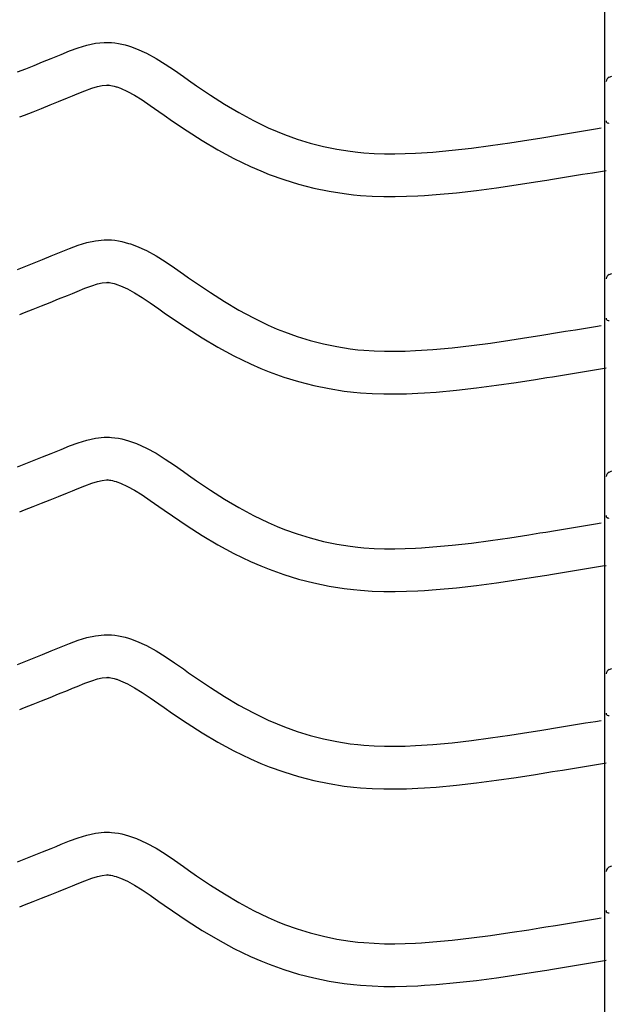
# Model space of a CAD drawing. Extents: x -526 to 8890, y 65 to 5861.
# Drawn here: x 2060 to 2309, y 2463 to 2878 of the extents above; entities that cross this region are included whole.
import ezdxf

# ---------------------------------------------------------------- set-up
doc = ezdxf.new("R2010")
doc.units = 0
doc.header["$LTSCALE"] = 20
doc.header["$MEASUREMENT"] = 0
doc.layers.add('_0-0_', color=7, linetype='CONTINUOUS')

msp = doc.modelspace()

# ---------------------------------------------------------------- linework, layer by layer
at = {"layer": '_0-0_', "color": 7, "linetype": 'Continuous'}
for p, q in [((2306.58, 2122.63), (2306.58, 3543.39)), ((2080.95, 2864.64), (2084.56, 2865.97)), ((2084.56, 2865.97), (2088.21, 2867.09)), ((2088.21, 2867.09), (2091.88, 2867.89)), ((2091.88, 2867.89), (2095.58, 2868.28)), ((2095.58, 2868.28), (2097.74, 2868.28)), ((2097.74, 2868.28), (2098.59, 2868.23)), ((2098.59, 2868.23), (2100.06, 2868.08)), ((2100.06, 2868.08), (2101.52, 2867.85)), ((2101.52, 2867.85), (2102.98, 2867.55)), ((2102.98, 2867.55), (2104.43, 2867.19)), ((2104.43, 2867.19), (2105.86, 2866.78)), ((2105.86, 2866.78), (2106.68, 2866.51)), ((2106.68, 2866.51), (2109.19, 2865.6)), ((2109.19, 2865.6), (2113.37, 2863.72)), ((2069.61, 2860.01), (2073.2, 2861.47)), ((2073.2, 2861.47), (2075.29, 2862.33)), ((2075.29, 2862.33), (2077.36, 2863.19)), ((2077.36, 2863.19), (2080.95, 2864.64)), ((2113.37, 2863.72), (2117.41, 2861.53)), ((2117.41, 2861.53), (2121.33, 2859.1)), ((2058.96, 2855.78), (2062.5, 2857.17)), ((2062.5, 2857.17), (2066.05, 2858.58)), ((2066.05, 2858.58), (2069.61, 2860.01)), ((2121.33, 2859.1), (2125.17, 2856.51)), ((2125.17, 2856.51), (2128.97, 2853.84)), ((2128.97, 2853.84), (2131.17, 2852.29)), ((2308.49, 2853.62), (2309.62, 2854.07)), ((2087.43, 2847.84), (2090.31, 2848.9)), ((2090.31, 2848.9), (2092.77, 2849.66)), ((2092.77, 2849.66), (2094.75, 2850.09)), ((2094.75, 2850.09), (2096.53, 2850.28)), ((2096.53, 2850.28), (2097.21, 2850.28)), ((2097.21, 2850.28), (2097.14, 2850.28)), ((2097.14, 2850.28), (2097.75, 2850.22)), ((2097.75, 2850.22), (2098.34, 2850.13)), ((2098.34, 2850.13), (2099.01, 2849.99)), ((2099.01, 2849.99), (2099.75, 2849.81)), ((2099.75, 2849.81), (2100.6, 2849.56)), ((2100.6, 2849.56), (2100.84, 2849.48)), ((2100.84, 2849.48), (2102.41, 2848.91)), ((2102.41, 2848.91), (2105.38, 2847.58)), ((2131.17, 2852.29), (2134.54, 2849.95)), ((2134.54, 2849.95), (2140.38, 2846.01)), ((2076.36, 2843.33), (2080.02, 2844.81)), ((2080.02, 2844.81), (2082.16, 2845.7)), ((2082.16, 2845.7), (2084.17, 2846.53)), ((2084.17, 2846.53), (2087.43, 2847.84)), ((2105.38, 2847.58), (2108.36, 2845.96)), ((2108.36, 2845.96), (2111.55, 2843.98)), ((2140.38, 2846.01), (2146.3, 2842.23)), ((2065.55, 2839.03), (2069.12, 2840.43)), ((2069.12, 2840.43), (2072.72, 2841.87)), ((2072.72, 2841.87), (2076.36, 2843.33)), ((2111.55, 2843.98), (2114.97, 2841.68)), ((2114.97, 2841.68), (2118.61, 2839.12)), ((2146.3, 2842.23), (2152.33, 2838.65)), ((2059.95, 2836.83), (2062, 2837.63)), ((2062, 2837.63), (2065.55, 2839.03)), ((2118.61, 2839.12), (2120.84, 2837.55)), ((2120.84, 2837.55), (2124.36, 2835.1)), ((2152.33, 2838.65), (2158.47, 2835.32)), ((2124.36, 2835.1), (2130.51, 2830.95)), ((2158.47, 2835.32), (2164.75, 2832.28)), ((2164.75, 2832.28), (2168.47, 2830.66)), ((2298.45, 2831.07), (2302.64, 2831.76)), ((2302.64, 2831.76), (2305.07, 2832.16)), ((2130.51, 2830.95), (2136.87, 2826.9)), ((2168.47, 2830.66), (2171.55, 2829.43)), ((2171.55, 2829.43), (2176.93, 2827.5)), ((2274.6, 2827.18), (2279.28, 2827.93)), ((2279.28, 2827.93), (2281.71, 2828.32)), ((2281.71, 2828.32), (2285.9, 2829.01)), ((2285.9, 2829.01), (2290.08, 2829.69)), ((2290.08, 2829.69), (2294.27, 2830.38)), ((2294.27, 2830.38), (2298.45, 2831.07)), ((2136.87, 2826.9), (2143.44, 2822.99)), ((2176.93, 2827.5), (2182.41, 2825.82)), ((2182.41, 2825.82), (2187.97, 2824.39)), ((2187.97, 2824.39), (2193.58, 2823.23)), ((2242.25, 2822.76), (2250.36, 2823.68)), ((2250.36, 2823.68), (2258.46, 2824.75)), ((2258.46, 2824.75), (2266.53, 2825.93)), ((2266.53, 2825.93), (2274.6, 2827.18)), ((2143.44, 2822.99), (2150.25, 2819.3)), ((2150.25, 2819.3), (2157.24, 2815.92)), ((2193.58, 2823.23), (2199.24, 2822.33)), ((2199.24, 2822.33), (2202.53, 2821.94)), ((2202.53, 2821.94), (2205.06, 2821.71)), ((2205.06, 2821.71), (2209.41, 2821.43)), ((2209.41, 2821.43), (2213.78, 2821.28)), ((2213.78, 2821.28), (2218.14, 2821.27)), ((2218.14, 2821.27), (2222.51, 2821.36)), ((2222.51, 2821.36), (2226.87, 2821.54)), ((2226.87, 2821.54), (2229.4, 2821.69)), ((2229.4, 2821.69), (2234.13, 2822.02)), ((2234.13, 2822.02), (2242.25, 2822.76)), ((2157.24, 2815.92), (2161.54, 2814.05)), ((2161.54, 2814.05), (2165.16, 2812.6)), ((2165.16, 2812.6), (2171.25, 2810.42)), ((2284.59, 2810.56), (2288.79, 2811.24)), ((2288.79, 2811.24), (2293, 2811.93)), ((2293, 2811.93), (2297.2, 2812.62)), ((2297.2, 2812.62), (2301.39, 2813.31)), ((2301.39, 2813.31), (2305.58, 2814)), ((2305.58, 2814), (2307.19, 2814.27)), ((2171.25, 2810.42), (2177.53, 2808.49)), ((2177.53, 2808.49), (2183.9, 2806.85)), ((2183.9, 2806.85), (2190.35, 2805.51)), ((2252.56, 2805.81), (2260.93, 2806.92)), ((2260.93, 2806.92), (2269.22, 2808.13)), ((2269.22, 2808.13), (2277.41, 2809.4)), ((2277.41, 2809.4), (2282.14, 2810.16)), ((2282.14, 2810.16), (2284.59, 2810.56)), ((2190.35, 2805.51), (2196.78, 2804.5)), ((2196.78, 2804.5), (2200.64, 2804.04)), ((2200.64, 2804.04), (2203.64, 2803.76)), ((2203.64, 2803.76), (2208.54, 2803.44)), ((2208.54, 2803.44), (2213.45, 2803.28)), ((2213.45, 2803.28), (2218.3, 2803.27)), ((2218.3, 2803.27), (2223.08, 2803.37)), ((2223.08, 2803.37), (2227.76, 2803.57)), ((2227.76, 2803.57), (2230.54, 2803.72)), ((2230.54, 2803.72), (2235.57, 2804.08)), ((2235.57, 2804.08), (2244.08, 2804.85)), ((2244.08, 2804.85), (2252.56, 2805.81)), ((2080.95, 2781.37), (2084.56, 2782.7)), ((2084.56, 2782.7), (2088.21, 2783.81)), ((2088.21, 2783.81), (2091.88, 2784.61)), ((2091.88, 2784.61), (2095.58, 2785.01)), ((2095.58, 2785.01), (2097.74, 2785.01)), ((2097.74, 2785.01), (2098.59, 2784.96)), ((2098.59, 2784.96), (2100.06, 2784.8)), ((2100.06, 2784.8), (2101.52, 2784.58)), ((2101.52, 2784.58), (2102.98, 2784.28)), ((2102.98, 2784.28), (2104.43, 2783.92)), ((2104.43, 2783.92), (2105.86, 2783.51)), ((2105.86, 2783.51), (2106.68, 2783.24)), ((2106.68, 2783.24), (2109.19, 2782.33)), ((2109.19, 2782.33), (2113.37, 2780.45)), ((2069.61, 2776.74), (2073.2, 2778.2)), ((2073.2, 2778.2), (2075.29, 2779.06)), ((2075.29, 2779.06), (2077.36, 2779.92)), ((2077.36, 2779.92), (2080.95, 2781.37)), ((2113.37, 2780.45), (2117.41, 2778.26)), ((2117.41, 2778.26), (2121.33, 2775.83)), ((2058.96, 2772.5), (2062.5, 2773.9)), ((2062.5, 2773.9), (2066.05, 2775.31)), ((2066.05, 2775.31), (2069.61, 2776.74)), ((2121.33, 2775.83), (2125.17, 2773.24)), ((2125.17, 2773.24), (2128.97, 2770.57)), ((2128.97, 2770.57), (2131.17, 2769.02)), ((2308.49, 2770.35), (2309.62, 2770.8)), ((2087.43, 2764.57), (2090.31, 2765.63)), ((2090.31, 2765.63), (2092.77, 2766.38)), ((2092.77, 2766.38), (2094.75, 2766.82)), ((2094.75, 2766.82), (2096.53, 2767.01)), ((2096.53, 2767.01), (2097.21, 2767.01)), ((2097.21, 2767.01), (2097.14, 2767.01)), ((2097.14, 2767.01), (2097.75, 2766.95)), ((2097.75, 2766.95), (2098.34, 2766.86)), ((2098.34, 2766.86), (2099.01, 2766.72)), ((2099.01, 2766.72), (2099.75, 2766.54)), ((2099.75, 2766.54), (2100.6, 2766.29)), ((2100.6, 2766.29), (2100.84, 2766.21)), ((2100.84, 2766.21), (2102.41, 2765.64)), ((2102.41, 2765.64), (2105.38, 2764.31)), ((2131.17, 2769.02), (2134.54, 2766.67)), ((2134.54, 2766.67), (2140.38, 2762.73)), ((2076.36, 2760.05), (2080.02, 2761.54)), ((2080.02, 2761.54), (2082.16, 2762.42)), ((2082.16, 2762.42), (2084.17, 2763.26)), ((2084.17, 2763.26), (2087.43, 2764.57)), ((2105.38, 2764.31), (2108.36, 2762.69)), ((2108.36, 2762.69), (2111.55, 2760.71)), ((2140.38, 2762.73), (2146.3, 2758.95)), ((2065.55, 2755.75), (2069.12, 2757.16)), ((2069.12, 2757.16), (2072.72, 2758.59)), ((2072.72, 2758.59), (2076.36, 2760.05)), ((2111.55, 2760.71), (2114.97, 2758.41)), ((2114.97, 2758.41), (2118.61, 2755.85)), ((2146.3, 2758.95), (2152.33, 2755.38)), ((2059.95, 2753.56), (2062, 2754.36)), ((2062, 2754.36), (2065.55, 2755.75)), ((2118.61, 2755.85), (2120.84, 2754.28)), ((2120.84, 2754.28), (2124.36, 2751.82)), ((2152.33, 2755.38), (2158.47, 2752.05)), ((2124.36, 2751.82), (2130.51, 2747.68)), ((2158.47, 2752.05), (2164.75, 2749.01)), ((2164.75, 2749.01), (2168.47, 2747.39)), ((2302.64, 2748.49), (2305.07, 2748.89)), ((2130.51, 2747.68), (2136.87, 2743.62)), ((2168.47, 2747.39), (2171.55, 2746.16)), ((2171.55, 2746.16), (2176.93, 2744.23)), ((2274.6, 2743.91), (2279.28, 2744.66)), ((2279.28, 2744.66), (2281.71, 2745.05)), ((2281.71, 2745.05), (2285.9, 2745.73)), ((2285.9, 2745.73), (2290.08, 2746.42)), ((2290.08, 2746.42), (2294.27, 2747.11)), ((2294.27, 2747.11), (2298.45, 2747.8)), ((2298.45, 2747.8), (2302.64, 2748.49)), ((2136.87, 2743.62), (2143.44, 2739.72)), ((2176.93, 2744.23), (2182.41, 2742.54)), ((2182.41, 2742.54), (2187.97, 2741.12)), ((2187.97, 2741.12), (2193.58, 2739.95)), ((2242.25, 2739.48), (2250.36, 2740.4)), ((2250.36, 2740.4), (2258.46, 2741.47)), ((2258.46, 2741.47), (2266.53, 2742.65)), ((2266.53, 2742.65), (2274.6, 2743.91)), ((2143.44, 2739.72), (2150.25, 2736.03)), ((2193.58, 2739.95), (2199.24, 2739.06)), ((2199.24, 2739.06), (2202.53, 2738.67)), ((2202.53, 2738.67), (2205.06, 2738.44)), ((2205.06, 2738.44), (2209.41, 2738.15)), ((2209.41, 2738.15), (2213.78, 2738.01)), ((2213.78, 2738.01), (2218.14, 2737.99)), ((2218.14, 2737.99), (2222.51, 2738.09)), ((2222.51, 2738.09), (2226.87, 2738.27)), ((2226.87, 2738.27), (2229.4, 2738.42)), ((2229.4, 2738.42), (2234.13, 2738.75)), ((2234.13, 2738.75), (2242.25, 2739.48)), ((2150.25, 2736.03), (2157.24, 2732.64)), ((2157.24, 2732.64), (2161.54, 2730.78)), ((2161.54, 2730.78), (2165.16, 2729.33)), ((2165.16, 2729.33), (2171.25, 2727.14)), ((2284.59, 2727.28), (2288.79, 2727.97)), ((2288.79, 2727.97), (2293, 2728.66)), ((2293, 2728.66), (2297.2, 2729.35)), ((2297.2, 2729.35), (2301.39, 2730.04)), ((2301.39, 2730.04), (2305.58, 2730.73)), ((2305.58, 2730.73), (2307.19, 2731)), ((2171.25, 2727.14), (2177.53, 2725.22)), ((2177.53, 2725.22), (2183.9, 2723.58)), ((2260.93, 2723.64), (2269.22, 2724.85)), ((2269.22, 2724.85), (2277.41, 2726.13)), ((2277.41, 2726.13), (2282.14, 2726.89)), ((2282.14, 2726.89), (2284.59, 2727.28)), ((2183.9, 2723.58), (2190.35, 2722.24)), ((2190.35, 2722.24), (2196.78, 2721.23)), ((2196.78, 2721.23), (2200.64, 2720.77)), ((2200.64, 2720.77), (2203.64, 2720.49)), ((2203.64, 2720.49), (2208.54, 2720.17)), ((2208.54, 2720.17), (2213.45, 2720.01)), ((2213.45, 2720.01), (2218.3, 2719.99)), ((2218.3, 2719.99), (2223.08, 2720.09)), ((2223.08, 2720.09), (2227.76, 2720.29)), ((2227.76, 2720.29), (2230.54, 2720.45)), ((2230.54, 2720.45), (2235.57, 2720.8)), ((2235.57, 2720.8), (2244.08, 2721.58)), ((2244.08, 2721.58), (2252.56, 2722.54)), ((2252.56, 2722.54), (2260.93, 2723.64)), ((2080.95, 2698.09), (2084.56, 2699.43)), ((2084.56, 2699.43), (2088.21, 2700.54)), ((2088.21, 2700.54), (2091.88, 2701.34)), ((2091.88, 2701.34), (2095.58, 2701.73)), ((2095.58, 2701.73), (2097.74, 2701.73)), ((2097.74, 2701.73), (2098.59, 2701.68)), ((2098.59, 2701.68), (2100.06, 2701.53)), ((2100.06, 2701.53), (2101.52, 2701.3)), ((2101.52, 2701.3), (2102.98, 2701.01)), ((2102.98, 2701.01), (2104.43, 2700.65)), ((2104.43, 2700.65), (2105.86, 2700.23)), ((2105.86, 2700.23), (2106.68, 2699.97)), ((2106.68, 2699.97), (2109.19, 2699.05)), ((2109.19, 2699.05), (2113.37, 2697.18)), ((2069.61, 2693.47), (2073.2, 2694.93)), ((2073.2, 2694.93), (2075.29, 2695.79)), ((2075.29, 2695.79), (2077.36, 2696.65)), ((2077.36, 2696.65), (2080.95, 2698.09)), ((2113.37, 2697.18), (2117.41, 2694.98)), ((2117.41, 2694.98), (2121.33, 2692.55)), ((2058.96, 2689.23), (2062.5, 2690.63)), ((2062.5, 2690.63), (2066.05, 2692.04)), ((2066.05, 2692.04), (2069.61, 2693.47)), ((2121.33, 2692.55), (2125.17, 2689.97)), ((2125.17, 2689.97), (2128.97, 2687.3)), ((2128.97, 2687.3), (2131.17, 2685.74)), ((2308.49, 2687.08), (2309.62, 2687.53)), ((2087.43, 2681.3), (2090.31, 2682.36)), ((2090.31, 2682.36), (2092.77, 2683.11)), ((2092.77, 2683.11), (2094.75, 2683.55)), ((2094.75, 2683.55), (2096.53, 2683.73)), ((2096.53, 2683.73), (2097.21, 2683.73)), ((2097.21, 2683.73), (2097.14, 2683.74)), ((2097.14, 2683.74), (2097.75, 2683.67)), ((2097.75, 2683.67), (2098.34, 2683.58)), ((2098.34, 2683.58), (2099.01, 2683.45)), ((2099.01, 2683.45), (2099.75, 2683.26)), ((2099.75, 2683.26), (2100.6, 2683.02)), ((2100.6, 2683.02), (2100.84, 2682.94)), ((2100.84, 2682.94), (2102.41, 2682.37)), ((2102.41, 2682.37), (2105.38, 2681.03)), ((2131.17, 2685.74), (2134.54, 2683.4)), ((2134.54, 2683.4), (2140.38, 2679.46)), ((2076.36, 2676.78), (2080.02, 2678.27)), ((2080.02, 2678.27), (2082.16, 2679.15)), ((2082.16, 2679.15), (2084.17, 2679.98)), ((2084.17, 2679.98), (2087.43, 2681.3)), ((2105.38, 2681.03), (2108.36, 2679.41)), ((2108.36, 2679.41), (2111.55, 2677.43)), ((2140.38, 2679.46), (2146.3, 2675.68)), ((2069.12, 2673.89), (2072.72, 2675.32)), ((2072.72, 2675.32), (2076.36, 2676.78)), ((2111.55, 2677.43), (2114.97, 2675.13)), ((2114.97, 2675.13), (2118.61, 2672.58)), ((2146.3, 2675.68), (2152.33, 2672.11)), ((2059.95, 2670.28), (2062, 2671.09)), ((2062, 2671.09), (2065.55, 2672.48)), ((2065.55, 2672.48), (2069.12, 2673.89)), ((2118.61, 2672.58), (2120.84, 2671.01)), ((2120.84, 2671.01), (2124.36, 2668.55)), ((2152.33, 2672.11), (2158.47, 2668.78)), ((2124.36, 2668.55), (2130.51, 2664.41)), ((2158.47, 2668.78), (2164.75, 2665.73)), ((2164.75, 2665.73), (2168.47, 2664.12)), ((2302.64, 2665.22), (2305.07, 2665.62)), ((2130.51, 2664.41), (2136.87, 2660.35)), ((2168.47, 2664.12), (2171.55, 2662.89)), ((2171.55, 2662.89), (2176.93, 2660.96)), ((2279.28, 2661.39), (2281.71, 2661.78)), ((2281.71, 2661.78), (2285.9, 2662.46)), ((2285.9, 2662.46), (2290.08, 2663.15)), ((2290.08, 2663.15), (2294.27, 2663.83)), ((2294.27, 2663.83), (2298.45, 2664.52)), ((2298.45, 2664.52), (2302.64, 2665.22)), ((2136.87, 2660.35), (2143.44, 2656.45)), ((2176.93, 2660.96), (2182.41, 2659.27)), ((2182.41, 2659.27), (2187.97, 2657.84)), ((2187.97, 2657.84), (2193.58, 2656.68)), ((2250.36, 2657.13), (2258.46, 2658.2)), ((2258.46, 2658.2), (2266.53, 2659.38)), ((2266.53, 2659.38), (2274.6, 2660.64)), ((2274.6, 2660.64), (2279.28, 2661.39)), ((2143.44, 2656.45), (2150.25, 2652.75)), ((2193.58, 2656.68), (2199.24, 2655.79)), ((2199.24, 2655.79), (2202.53, 2655.4)), ((2202.53, 2655.4), (2205.06, 2655.16)), ((2205.06, 2655.16), (2209.41, 2654.88)), ((2209.41, 2654.88), (2213.78, 2654.74)), ((2213.78, 2654.74), (2218.14, 2654.72)), ((2218.14, 2654.72), (2222.51, 2654.81)), ((2222.51, 2654.81), (2226.87, 2655)), ((2226.87, 2655), (2229.4, 2655.14)), ((2229.4, 2655.14), (2234.13, 2655.47)), ((2234.13, 2655.47), (2242.25, 2656.21)), ((2242.25, 2656.21), (2250.36, 2657.13)), ((2150.25, 2652.75), (2157.24, 2649.37)), ((2157.24, 2649.37), (2161.54, 2647.5)), ((2161.54, 2647.5), (2165.16, 2646.05)), ((2165.16, 2646.05), (2171.25, 2643.87)), ((2288.79, 2644.69), (2293, 2645.38)), ((2293, 2645.38), (2297.2, 2646.07)), ((2297.2, 2646.07), (2301.39, 2646.77)), ((2301.39, 2646.77), (2305.58, 2647.46)), ((2305.58, 2647.46), (2307.19, 2647.73)), ((2171.25, 2643.87), (2177.53, 2641.94)), ((2177.53, 2641.94), (2183.9, 2640.31)), ((2260.93, 2640.37), (2269.22, 2641.58)), ((2269.22, 2641.58), (2277.41, 2642.86)), ((2277.41, 2642.86), (2282.14, 2643.61)), ((2282.14, 2643.61), (2284.59, 2644.01)), ((2284.59, 2644.01), (2288.79, 2644.69)), ((2183.9, 2640.31), (2190.35, 2638.97)), ((2190.35, 2638.97), (2196.78, 2637.95)), ((2196.78, 2637.95), (2200.64, 2637.5)), ((2200.64, 2637.5), (2203.64, 2637.22)), ((2203.64, 2637.22), (2208.54, 2636.9)), ((2208.54, 2636.9), (2213.45, 2636.74)), ((2213.45, 2636.74), (2218.3, 2636.72)), ((2218.3, 2636.72), (2223.08, 2636.82)), ((2223.08, 2636.82), (2227.76, 2637.02)), ((2227.76, 2637.02), (2230.54, 2637.18)), ((2230.54, 2637.18), (2235.57, 2637.53)), ((2235.57, 2637.53), (2244.08, 2638.3)), ((2244.08, 2638.3), (2252.56, 2639.27)), ((2252.56, 2639.27), (2260.93, 2640.37)), ((2080.95, 2614.82), (2084.56, 2616.15)), ((2084.56, 2616.15), (2088.21, 2617.27)), ((2088.21, 2617.27), (2091.88, 2618.07)), ((2091.88, 2618.07), (2095.58, 2618.46)), ((2095.58, 2618.46), (2097.74, 2618.46)), ((2097.74, 2618.46), (2098.59, 2618.41)), ((2098.59, 2618.41), (2100.06, 2618.26)), ((2100.06, 2618.26), (2101.52, 2618.03)), ((2101.52, 2618.03), (2102.98, 2617.74)), ((2102.98, 2617.74), (2104.43, 2617.38)), ((2104.43, 2617.38), (2105.86, 2616.96)), ((2105.86, 2616.96), (2106.68, 2616.7)), ((2106.68, 2616.7), (2109.19, 2615.78)), ((2069.61, 2610.2), (2073.2, 2611.66)), ((2073.2, 2611.66), (2075.29, 2612.52)), ((2075.29, 2612.52), (2077.36, 2613.37)), ((2077.36, 2613.37), (2080.95, 2614.82)), ((2109.19, 2615.78), (2113.37, 2613.9)), ((2113.37, 2613.9), (2117.41, 2611.71)), ((2117.41, 2611.71), (2121.33, 2609.28)), ((2062.5, 2607.35), (2066.05, 2608.76)), ((2066.05, 2608.76), (2069.61, 2610.2)), ((2121.33, 2609.28), (2125.17, 2606.69)), ((2058.96, 2605.96), (2062.5, 2607.35)), ((2125.17, 2606.69), (2128.97, 2604.03)), ((2128.97, 2604.03), (2131.17, 2602.47)), ((2308.49, 2603.81), (2309.62, 2604.25)), ((2090.31, 2599.09), (2092.77, 2599.84)), ((2092.77, 2599.84), (2094.75, 2600.27)), ((2094.75, 2600.27), (2096.53, 2600.46)), ((2096.53, 2600.46), (2097.21, 2600.46)), ((2097.21, 2600.46), (2097.14, 2600.47)), ((2097.14, 2600.47), (2097.75, 2600.4)), ((2097.75, 2600.4), (2098.34, 2600.31)), ((2098.34, 2600.31), (2099.01, 2600.17)), ((2099.01, 2600.17), (2099.75, 2599.99)), ((2099.75, 2599.99), (2100.6, 2599.74)), ((2100.6, 2599.74), (2100.84, 2599.67)), ((2100.84, 2599.67), (2102.41, 2599.09)), ((2131.17, 2602.47), (2134.54, 2600.13)), ((2134.54, 2600.13), (2140.38, 2596.19)), ((2080.02, 2595), (2082.16, 2595.88)), ((2082.16, 2595.88), (2084.17, 2596.71)), ((2084.17, 2596.71), (2087.43, 2598.03)), ((2087.43, 2598.03), (2090.31, 2599.09)), ((2102.41, 2599.09), (2105.38, 2597.76)), ((2105.38, 2597.76), (2108.36, 2596.14)), ((2108.36, 2596.14), (2111.55, 2594.16)), ((2140.38, 2596.19), (2146.3, 2592.41)), ((2069.12, 2590.62), (2072.72, 2592.05)), ((2072.72, 2592.05), (2076.36, 2593.51)), ((2076.36, 2593.51), (2080.02, 2595)), ((2111.55, 2594.16), (2114.97, 2591.86)), ((2114.97, 2591.86), (2118.61, 2589.31)), ((2146.3, 2592.41), (2152.33, 2588.83)), ((2059.95, 2587.01), (2062, 2587.81)), ((2062, 2587.81), (2065.55, 2589.21)), ((2065.55, 2589.21), (2069.12, 2590.62)), ((2118.61, 2589.31), (2120.84, 2587.73)), ((2120.84, 2587.73), (2124.36, 2585.28)), ((2152.33, 2588.83), (2158.47, 2585.5)), ((2124.36, 2585.28), (2130.51, 2581.14)), ((2158.47, 2585.5), (2164.75, 2582.46)), ((2130.51, 2581.14), (2136.87, 2577.08)), ((2164.75, 2582.46), (2168.47, 2580.85)), ((2168.47, 2580.85), (2171.55, 2579.61)), ((2171.55, 2579.61), (2176.93, 2577.68)), ((2279.28, 2578.11), (2281.71, 2578.51)), ((2281.71, 2578.51), (2285.9, 2579.19)), ((2285.9, 2579.19), (2290.08, 2579.87)), ((2290.08, 2579.87), (2294.27, 2580.56)), ((2294.27, 2580.56), (2298.45, 2581.25)), ((2298.45, 2581.25), (2302.64, 2581.94)), ((2302.64, 2581.94), (2305.07, 2582.35)), ((2136.87, 2577.08), (2143.44, 2573.18)), ((2176.93, 2577.68), (2182.41, 2576)), ((2182.41, 2576), (2187.97, 2574.57)), ((2187.97, 2574.57), (2193.58, 2573.41)), ((2250.36, 2573.86), (2258.46, 2574.93)), ((2258.46, 2574.93), (2266.53, 2576.11)), ((2266.53, 2576.11), (2274.6, 2577.36)), ((2274.6, 2577.36), (2279.28, 2578.11)), ((2143.44, 2573.18), (2150.25, 2569.48)), ((2193.58, 2573.41), (2199.24, 2572.52)), ((2199.24, 2572.52), (2202.53, 2572.13)), ((2202.53, 2572.13), (2205.06, 2571.89)), ((2205.06, 2571.89), (2209.41, 2571.61)), ((2209.41, 2571.61), (2213.78, 2571.47)), ((2213.78, 2571.47), (2218.14, 2571.45)), ((2218.14, 2571.45), (2222.51, 2571.54)), ((2222.51, 2571.54), (2226.87, 2571.73)), ((2226.87, 2571.73), (2229.4, 2571.87)), ((2229.4, 2571.87), (2234.13, 2572.2)), ((2234.13, 2572.2), (2242.25, 2572.94)), ((2242.25, 2572.94), (2250.36, 2573.86)), ((2150.25, 2569.48), (2157.24, 2566.1)), ((2157.24, 2566.1), (2161.54, 2564.23)), ((2161.54, 2564.23), (2165.16, 2562.78)), ((2165.16, 2562.78), (2171.25, 2560.6)), ((2288.79, 2561.42), (2293, 2562.11)), ((2293, 2562.11), (2297.2, 2562.8)), ((2297.2, 2562.8), (2301.39, 2563.49)), ((2301.39, 2563.49), (2305.58, 2564.19)), ((2305.58, 2564.19), (2307.19, 2564.45)), ((2171.25, 2560.6), (2177.53, 2558.67)), ((2177.53, 2558.67), (2183.9, 2557.03)), ((2260.93, 2557.1), (2269.22, 2558.31)), ((2269.22, 2558.31), (2277.41, 2559.58)), ((2277.41, 2559.58), (2282.14, 2560.34)), ((2282.14, 2560.34), (2284.59, 2560.74)), ((2284.59, 2560.74), (2288.79, 2561.42)), ((2183.9, 2557.03), (2190.35, 2555.7)), ((2190.35, 2555.7), (2196.78, 2554.68)), ((2196.78, 2554.68), (2200.64, 2554.22)), ((2200.64, 2554.22), (2203.64, 2553.94)), ((2203.64, 2553.94), (2208.54, 2553.63)), ((2208.54, 2553.63), (2213.45, 2553.47)), ((2218.3, 2553.45), (2223.08, 2553.55)), ((2223.08, 2553.55), (2227.76, 2553.75)), ((2227.76, 2553.75), (2230.54, 2553.91)), ((2230.54, 2553.91), (2235.57, 2554.26)), ((2235.57, 2554.26), (2244.08, 2555.03)), ((2244.08, 2555.03), (2252.56, 2555.99)), ((2252.56, 2555.99), (2260.93, 2557.1)), ((2213.45, 2553.47), (2218.3, 2553.45)), ((2080.95, 2531.55), (2084.56, 2532.88)), ((2084.56, 2532.88), (2088.21, 2533.99)), ((2088.21, 2533.99), (2091.88, 2534.8)), ((2091.88, 2534.8), (2095.58, 2535.19)), ((2095.58, 2535.19), (2097.74, 2535.19)), ((2097.74, 2535.19), (2098.59, 2535.14)), ((2098.59, 2535.14), (2100.06, 2534.99)), ((2100.06, 2534.99), (2101.52, 2534.76)), ((2101.52, 2534.76), (2102.98, 2534.46)), ((2102.98, 2534.46), (2104.43, 2534.1)), ((2104.43, 2534.1), (2105.86, 2533.69)), ((2105.86, 2533.69), (2106.68, 2533.42)), ((2106.68, 2533.42), (2109.19, 2532.51)), ((2073.2, 2528.38), (2075.29, 2529.24)), ((2075.29, 2529.24), (2077.36, 2530.1)), ((2077.36, 2530.1), (2080.95, 2531.55)), ((2109.19, 2532.51), (2113.37, 2530.63)), ((2113.37, 2530.63), (2117.41, 2528.44)), ((2062.5, 2524.08), (2066.05, 2525.49)), ((2066.05, 2525.49), (2069.61, 2526.92)), ((2069.61, 2526.92), (2073.2, 2528.38)), ((2117.41, 2528.44), (2121.33, 2526.01)), ((2121.33, 2526.01), (2125.17, 2523.42)), ((2058.96, 2522.68), (2062.5, 2524.08)), ((2125.17, 2523.42), (2128.97, 2520.75)), ((2128.97, 2520.75), (2131.17, 2519.2)), ((2308.49, 2520.53), (2309.62, 2520.98)), ((2090.31, 2515.81), (2092.77, 2516.57)), ((2092.77, 2516.57), (2094.75, 2517)), ((2094.75, 2517), (2096.53, 2517.19)), ((2096.53, 2517.19), (2097.21, 2517.19)), ((2097.21, 2517.19), (2097.14, 2517.19)), ((2097.14, 2517.19), (2097.75, 2517.13)), ((2097.75, 2517.13), (2098.34, 2517.04)), ((2098.34, 2517.04), (2099.01, 2516.9)), ((2099.01, 2516.9), (2099.75, 2516.72)), ((2099.75, 2516.72), (2100.6, 2516.47)), ((2100.6, 2516.47), (2100.84, 2516.39)), ((2100.84, 2516.39), (2102.41, 2515.82)), ((2131.17, 2519.2), (2134.54, 2516.85)), ((2134.54, 2516.85), (2140.38, 2512.91)), ((2080.02, 2511.72), (2082.16, 2512.61)), ((2082.16, 2512.61), (2084.17, 2513.44)), ((2084.17, 2513.44), (2087.43, 2514.75)), ((2087.43, 2514.75), (2090.31, 2515.81)), ((2102.41, 2515.82), (2105.38, 2514.49)), ((2105.38, 2514.49), (2108.36, 2512.87)), ((2108.36, 2512.87), (2111.55, 2510.89)), ((2140.38, 2512.91), (2146.3, 2509.14)), ((2069.12, 2507.34), (2072.72, 2508.78)), ((2072.72, 2508.78), (2076.36, 2510.24)), ((2076.36, 2510.24), (2080.02, 2511.72)), ((2111.55, 2510.89), (2114.97, 2508.59)), ((2114.97, 2508.59), (2118.61, 2506.03)), ((2146.3, 2509.14), (2152.33, 2505.56)), ((2059.95, 2503.74), (2062, 2504.54)), ((2062, 2504.54), (2065.55, 2505.93)), ((2065.55, 2505.93), (2069.12, 2507.34)), ((2118.61, 2506.03), (2120.84, 2504.46)), ((2120.84, 2504.46), (2124.36, 2502.01)), ((2152.33, 2505.56), (2158.47, 2502.23)), ((2124.36, 2502.01), (2130.51, 2497.86)), ((2158.47, 2502.23), (2164.75, 2499.19)), ((2130.51, 2497.86), (2136.87, 2493.81)), ((2164.75, 2499.19), (2168.47, 2497.57)), ((2168.47, 2497.57), (2171.55, 2496.34)), ((2171.55, 2496.34), (2176.93, 2494.41)), ((2281.71, 2495.23), (2285.9, 2495.91)), ((2285.9, 2495.91), (2290.08, 2496.6)), ((2290.08, 2496.6), (2294.27, 2497.29)), ((2294.27, 2497.29), (2298.45, 2497.98)), ((2298.45, 2497.98), (2302.64, 2498.67)), ((2302.64, 2498.67), (2305.07, 2499.07)), ((2136.87, 2493.81), (2143.44, 2489.9)), ((2176.93, 2494.41), (2182.41, 2492.73)), ((2182.41, 2492.73), (2187.97, 2491.3)), ((2187.97, 2491.3), (2193.58, 2490.14)), ((2250.36, 2490.59), (2258.46, 2491.66)), ((2258.46, 2491.66), (2266.53, 2492.84)), ((2266.53, 2492.84), (2274.6, 2494.09)), ((2274.6, 2494.09), (2279.28, 2494.84)), ((2279.28, 2494.84), (2281.71, 2495.23)), ((2143.44, 2489.9), (2150.25, 2486.21)), ((2193.58, 2490.14), (2199.24, 2489.24)), ((2199.24, 2489.24), (2202.53, 2488.85)), ((2202.53, 2488.85), (2205.06, 2488.62)), ((2205.06, 2488.62), (2209.41, 2488.34)), ((2209.41, 2488.34), (2213.78, 2488.19)), ((2213.78, 2488.19), (2218.14, 2488.18)), ((2218.14, 2488.18), (2222.51, 2488.27)), ((2222.51, 2488.27), (2226.87, 2488.45)), ((2226.87, 2488.45), (2229.4, 2488.6)), ((2229.4, 2488.6), (2234.13, 2488.93)), ((2234.13, 2488.93), (2242.25, 2489.67)), ((2242.25, 2489.67), (2250.36, 2490.59)), ((2150.25, 2486.21), (2157.24, 2482.83)), ((2157.24, 2482.83), (2161.54, 2480.96)), ((2161.54, 2480.96), (2165.16, 2479.51)), ((2165.16, 2479.51), (2171.25, 2477.33)), ((2288.79, 2478.15), (2293, 2478.84)), ((2293, 2478.84), (2297.2, 2479.53)), ((2297.2, 2479.53), (2301.39, 2480.22)), ((2301.39, 2480.22), (2305.58, 2480.91)), ((2305.58, 2480.91), (2307.19, 2481.18)), ((2171.25, 2477.33), (2177.53, 2475.4)), ((2177.53, 2475.4), (2183.9, 2473.76)), ((2260.93, 2473.83), (2269.22, 2475.04)), ((2269.22, 2475.04), (2277.41, 2476.31)), ((2277.41, 2476.31), (2282.14, 2477.07)), ((2282.14, 2477.07), (2284.59, 2477.47)), ((2284.59, 2477.47), (2288.79, 2478.15)), ((2183.9, 2473.76), (2190.35, 2472.42)), ((2190.35, 2472.42), (2196.78, 2471.41)), ((2196.78, 2471.41), (2200.64, 2470.95)), ((2200.64, 2470.95), (2203.64, 2470.67)), ((2203.64, 2470.67), (2208.54, 2470.35)), ((2223.08, 2470.28), (2227.76, 2470.48)), ((2227.76, 2470.48), (2230.54, 2470.63)), ((2230.54, 2470.63), (2235.57, 2470.98)), ((2235.57, 2470.98), (2244.08, 2471.76)), ((2244.08, 2471.76), (2252.56, 2472.72)), ((2252.56, 2472.72), (2260.93, 2473.83)), ((2208.54, 2470.35), (2213.45, 2470.19)), ((2213.45, 2470.19), (2218.3, 2470.18)), ((2218.3, 2470.18), (2223.08, 2470.28))]:
    msp.add_line(p, q, dxfattribs=at)
for centre, radius, start, end in [((2309.23, 2851.77), 2, 111.7047, 179.9557), ((2308.15, 2835.22), 1, 179.4557, 291.4874), ((2309.23, 2768.49), 2, 111.7047, 179.9557), ((2308.15, 2751.95), 1, 179.4557, 291.4874), ((2309.23, 2685.22), 2, 111.7047, 179.9557), ((2308.15, 2668.67), 1, 179.4557, 291.4874), ((2309.23, 2601.95), 2, 111.7047, 179.9557), ((2308.15, 2585.4), 1, 179.4557, 291.4874), ((2309.23, 2518.68), 2, 111.7047, 179.9557), ((2308.15, 2502.13), 1, 179.4557, 291.4874)]:
    msp.add_arc(centre, radius, start, end, dxfattribs=at)

doc.saveas('drawing.dxf')
